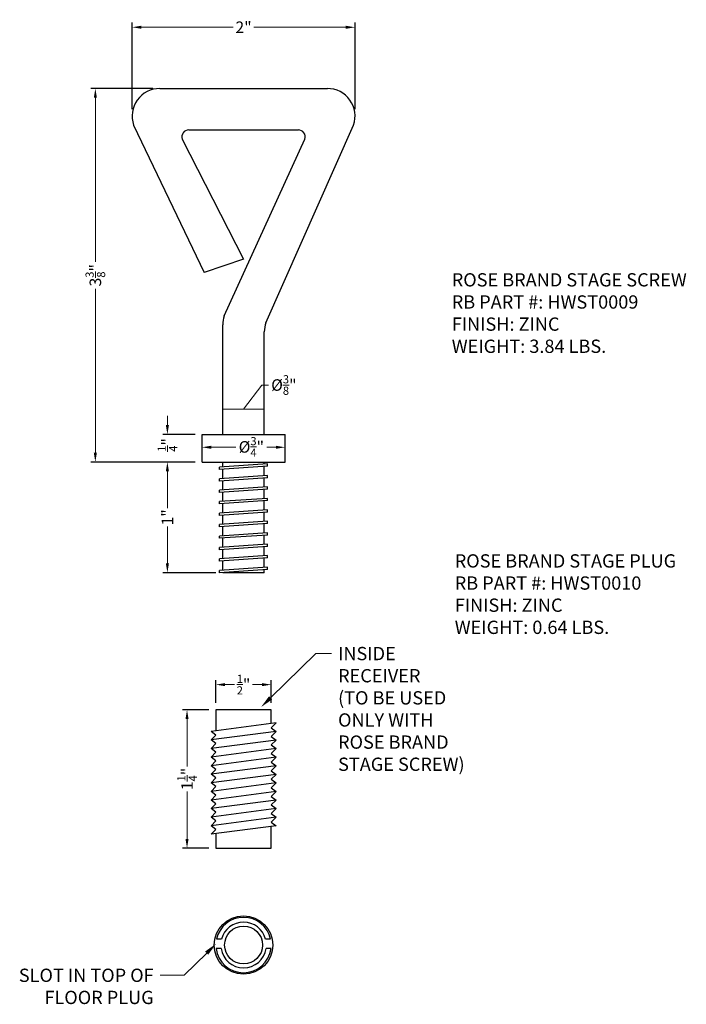
# Model space of a CAD drawing. Units: inches. Extents: x 8.3 to 14.31, y 3.24 to 12.13.
import ezdxf

# ---------------------------------------------------------------- set-up
doc = ezdxf.new("R2010")
doc.units = ezdxf.units.IN
doc.header["$MEASUREMENT"] = 0
doc.header["$PDMODE"] = 34
doc.header["$PDSIZE"] = 0.05
doc.layers.add('AM_5', color=3, linetype='Continuous', lineweight=15)
doc.styles.add('Dimension', font='comic.ttf')
doc.styles.get("Standard").update_dxf_attribs({"font": 'stylu.ttf', "height": 2})
doc.dimstyles.new('.Paperspace', dxfattribs={"dimscale": 0.041667, "dimtxt": 2, "dimasz": 2, "dimexe": 1, "dimexo": 1.5, "dimgap": 0.75, "dimtad": 0, "dimdec": 4, "dimzin": 12, "dimdsep": 46, "dimlunit": 4, "dimtxsty": 'Dimension', "dimcen": 0.75, "dimazin": 3, "dimtfac": 0.75, "dimtdec": 4, "dimtofl": 0, "dimtmove": 1, "dimatfit": 1, "dimfxl": 0.1875, "dimtolj": 1, "dimtzin": 0, "dimlwd": 5, "dimarcsym": 1})

# ---------------------------------------------------------------- blocks, each defined once
blk = doc.blocks.new('*U8')
blk.add_line((0.2935, 0.0385), (-0.2935, -0.0385))
blk = doc.blocks.new('*U9')
at = {"color": 0, "linetype": 'ByBlock', "lineweight": -2, "transparency": 16777216}
for p in [(0, 0.9301), (0, 0.8526), (0, 0.7751), (0, 0.6976), (0, 0.6201), (0, 0.5425), (0, 0.465), (0, 0.3875), (0, 0.31), (0, 0.2325), (0, 0.155), (0, 0.0775), (0, 0)]:
    blk.add_blockref('*U8', p, dxfattribs=at)
blk = doc.blocks.new('*D10')
at = {"layer": 'AM_5', "color": 0, "lineweight": -2, "transparency": 16777216}
for p, q in [((10.0038, 5.8972), (9.7642, 5.8972)), ((10.0038, 4.6472), (9.7642, 4.6472))]:
    blk.add_line(p, q, dxfattribs=at)
at = {"layer": 'AM_5', "color": 0, "lineweight": 5, "transparency": 16777216}
for p, q in [((9.8059, 5.8139), (9.8059, 5.3849)), ((9.8059, 4.7305), (9.8059, 5.1595))]:
    blk.add_line(p, q, dxfattribs=at)
at = {"layer": 'AM_5', "color": 0, "transparency": 16777216}
for points in [[(9.792, 5.8139), (9.8198, 5.8139), (9.8059, 5.8972)], [(9.792, 4.7305), (9.8198, 4.7305), (9.8059, 4.6472)]]:
    blk.add_solid(points, dxfattribs=at)
at = {"layer": 'DefPoints', "color": 0, "transparency": 16777216}
for p in [(9.8059, 5.8972), (10.0663, 5.8972), (10.0663, 4.6472)]:
    blk.add_point(p, dxfattribs=at)
at = {"layer": 'AM_5', "color": 0, "transparency": 16777216, "insert": (9.8059, 5.2722), "char_height": 0.104167, "attachment_point": 5, "rotation": 90, "style": 'Dimension'}
blk.add_mtext('\\A1;1{\\H0.710000x;\\S1/4;}"', dxfattribs=at)
blk = doc.blocks.new('*D11')
at = {"layer": 'AM_5', "color": 0, "lineweight": -2, "transparency": 16777216}
for p, q in [((9.8788, 8.1359), (9.5872, 8.1359)), ((10.0663, 7.1359), (9.5872, 7.1359))]:
    blk.add_line(p, q, dxfattribs=at)
at = {"layer": 'AM_5', "color": 0, "lineweight": 5, "transparency": 16777216}
for p, q in [((9.6288, 8.0525), (9.6288, 7.7182)), ((9.6288, 7.2192), (9.6288, 7.5535))]:
    blk.add_line(p, q, dxfattribs=at)
at = {"layer": 'AM_5', "color": 0, "transparency": 16777216}
for points in [[(9.6149, 8.0525), (9.6427, 8.0525), (9.6288, 8.1359)], [(9.6149, 7.2192), (9.6427, 7.2192), (9.6288, 7.1359)]]:
    blk.add_solid(points, dxfattribs=at)
at = {"layer": 'DefPoints', "color": 0, "transparency": 16777216}
for p in [(9.6288, 8.1359), (9.9413, 8.1359), (10.1288, 7.1359)]:
    blk.add_point(p, dxfattribs=at)
at = {"layer": 'AM_5', "color": 0, "transparency": 16777216, "insert": (9.6288, 7.6359), "char_height": 0.10417, "attachment_point": 5, "rotation": 90, "style": 'Dimension'}
blk.add_mtext('\\A1;1"', dxfattribs=at)
blk = doc.blocks.new('*D12')
at = {"layer": 'AM_5', "color": 0, "lineweight": -2, "transparency": 16777216}
for p, q in [((9.4974, 11.5109), (8.9367, 11.5109)), ((9.8788, 8.1359), (8.9367, 8.1359))]:
    blk.add_line(p, q, dxfattribs=at)
at = {"layer": 'AM_5', "color": 0, "lineweight": 5, "transparency": 16777216}
for p, q in [((8.9783, 11.4275), (8.9783, 9.9447)), ((8.9783, 8.2192), (8.9783, 9.702))]:
    blk.add_line(p, q, dxfattribs=at)
at = {"layer": 'AM_5', "color": 0, "transparency": 16777216}
for points in [[(8.9645, 11.4275), (8.9922, 11.4275), (8.9783, 11.5109)], [(8.9645, 8.2192), (8.9922, 8.2192), (8.9783, 8.1359)]]:
    blk.add_solid(points, dxfattribs=at)
at = {"layer": 'DefPoints', "color": 0, "transparency": 16777216}
for p in [(8.9783, 11.5109), (9.5599, 11.5109), (9.9413, 8.1359)]:
    blk.add_point(p, dxfattribs=at)
at = {"layer": 'AM_5', "color": 0, "transparency": 16777216, "insert": (8.9783, 9.8234), "char_height": 0.104167, "attachment_point": 5, "rotation": 90, "style": 'Dimension'}
blk.add_mtext('\\A1;3{\\H0.710000x;\\S3/8;}"', dxfattribs=at)
blk = doc.blocks.new('*D13')
at = {"layer": 'AM_5', "color": 0, "lineweight": -2, "transparency": 16777216}
for p, q in [((9.3099, 11.3234), (9.3099, 12.1056)), ((11.3228, 11.3234), (11.3228, 12.1056))]:
    blk.add_line(p, q, dxfattribs=at)
at = {"layer": 'AM_5', "color": 0, "lineweight": 5, "transparency": 16777216}
for p, q in [((9.3932, 12.0639), (10.2226, 12.0639)), ((11.2394, 12.0639), (10.41, 12.0639))]:
    blk.add_line(p, q, dxfattribs=at)
at = {"layer": 'AM_5', "color": 0, "transparency": 16777216}
for points in [[(9.3932, 12.0778), (9.3932, 12.05), (9.3099, 12.0639)], [(11.2394, 12.0778), (11.2394, 12.05), (11.3228, 12.0639)]]:
    blk.add_solid(points, dxfattribs=at)
at = {"layer": 'DefPoints', "color": 0, "transparency": 16777216}
for p in [(11.3228, 12.0639), (9.3099, 11.2609), (11.3228, 11.2609)]:
    blk.add_point(p, dxfattribs=at)
at = {"layer": 'AM_5', "color": 0, "transparency": 16777216, "insert": (10.3163, 12.0639), "char_height": 0.10417, "attachment_point": 5, "style": 'Dimension'}
blk.add_mtext('\\A1;2"', dxfattribs=at)
blk = doc.blocks.new('*D14')
at = {"layer": 'AM_5', "color": 0, "lineweight": -2, "transparency": 16777216}
for p, q in [((10.0663, 5.9597), (10.0663, 6.1663)), ((10.5663, 5.9597), (10.5663, 6.1663))]:
    blk.add_line(p, q, dxfattribs=at)
at = {"layer": 'AM_5', "color": 0, "lineweight": 5, "transparency": 16777216}
for p, q in [((10.1497, 6.1246), (10.2356, 6.1246)), ((10.483, 6.1246), (10.397, 6.1246))]:
    blk.add_line(p, q, dxfattribs=at)
at = {"layer": 'AM_5', "color": 0, "transparency": 16777216}
for points in [[(10.1497, 6.1385), (10.1497, 6.1107), (10.0663, 6.1246)], [(10.483, 6.1385), (10.483, 6.1107), (10.5663, 6.1246)]]:
    blk.add_solid(points, dxfattribs=at)
at = {"layer": 'DefPoints', "color": 0, "transparency": 16777216}
for p in [(10.5663, 6.1246), (10.0663, 5.8972), (10.5663, 5.8972)]:
    blk.add_point(p, dxfattribs=at)
at = {"layer": 'AM_5', "color": 0, "transparency": 16777216, "insert": (10.3163, 6.1246), "char_height": 0.104167, "attachment_point": 5, "style": 'Dimension'}
blk.add_mtext('\\A1;{\\H0.710000x;\\S1/2;}"', dxfattribs=at)
blk = doc.blocks.new('*D15')
at = {"layer": 'AM_5', "color": 0, "lineweight": 5, "transparency": 16777216}
for p, q in [((10.3163, 8.6133), (10.4805, 8.8316)), ((10.4805, 8.8316), (10.543, 8.8316)), ((10.1288, 8.6133), (10.5038, 8.6133))]:
    blk.add_line(p, q, dxfattribs=at)
at = {"layer": 'AM_5', "color": 0, "lineweight": -2, "transparency": 16777216}
for p, q in [((10.1288, 8.4484), (10.1288, 8.6549)), ((10.5038, 8.4484), (10.5038, 8.6549))]:
    blk.add_line(p, q, dxfattribs=at)
at = {"layer": 'DefPoints', "color": 0, "transparency": 16777216}
for p in [(10.5038, 8.6133), (10.1288, 8.3859), (10.5038, 8.3859)]:
    blk.add_point(p, dxfattribs=at)
at = {"layer": 'AM_5', "color": 0, "transparency": 16777216, "insert": (10.6802, 8.8316), "char_height": 0.104167, "attachment_point": 5, "style": 'Dimension'}
blk.add_mtext('\\A1;%%C{\\H0.710000x;\\S3/8;}"', dxfattribs=at)
blk = doc.blocks.new('*D16')
at = {"layer": 'AM_5', "color": 0, "lineweight": 5, "transparency": 16777216}
for p, q in [((9.6288, 8.4692), (9.6288, 8.5525)), ((9.6288, 8.0525), (9.6288, 7.9692))]:
    blk.add_line(p, q, dxfattribs=at)
at = {"layer": 'AM_5', "color": 0, "lineweight": -2, "transparency": 16777216}
for p, q in [((9.8788, 8.3859), (9.5872, 8.3859)), ((9.8788, 8.1359), (9.5872, 8.1359))]:
    blk.add_line(p, q, dxfattribs=at)
at = {"layer": 'AM_5', "color": 0, "transparency": 16777216}
for points in [[(9.6149, 8.4692), (9.6427, 8.4692), (9.6288, 8.3859)], [(9.6149, 8.0525), (9.6427, 8.0525), (9.6288, 8.1359)]]:
    blk.add_solid(points, dxfattribs=at)
at = {"layer": 'DefPoints', "color": 0, "transparency": 16777216}
for p in [(9.9413, 8.3859), (9.6288, 8.1359), (9.9413, 8.1359)]:
    blk.add_point(p, dxfattribs=at)
at = {"layer": 'AM_5', "color": 0, "transparency": 16777216, "insert": (9.6288, 8.2905), "char_height": 0.104167, "attachment_point": 5, "rotation": 90, "style": 'Dimension'}
blk.add_mtext('\\A1;{\\H0.710000x;\\S1/4;}"', dxfattribs=at)
blk = doc.blocks.new('*D17')
at = {"layer": 'AM_5', "color": 0, "lineweight": -2, "transparency": 16777216}
for p, q in [((9.9413, 8.1984), (9.9413, 8.3107)), ((10.6913, 8.1984), (10.6913, 8.3107))]:
    blk.add_line(p, q, dxfattribs=at)
at = {"layer": 'AM_5', "color": 0, "lineweight": 5, "transparency": 16777216}
for p, q in [((10.0247, 8.269), (10.2463, 8.269)), ((10.608, 8.269), (10.5272, 8.269))]:
    blk.add_line(p, q, dxfattribs=at)
at = {"layer": 'AM_5', "color": 0, "transparency": 16777216}
for points in [[(10.0247, 8.2829), (10.0247, 8.2551), (9.9413, 8.269)], [(10.608, 8.2829), (10.608, 8.2551), (10.6913, 8.269)]]:
    blk.add_solid(points, dxfattribs=at)
at = {"layer": 'DefPoints', "color": 0, "transparency": 16777216}
for p in [(10.6913, 8.269), (9.9413, 8.1359), (10.6913, 8.1359)]:
    blk.add_point(p, dxfattribs=at)
at = {"layer": 'AM_5', "color": 0, "transparency": 16777216, "insert": (10.3868, 8.2726), "char_height": 0.104167, "attachment_point": 5, "style": 'Dimension'}
blk.add_mtext('\\A1;%%C{\\H0.710000x;\\S3/4;}"', dxfattribs=at)

msp = doc.modelspace()

# ---------------------------------------------------------------- linework, layer by layer
for p, q in [((9.55987, 11.51085), (11.07277, 11.51085)), ((9.32321, 11.18028), (9.96133, 9.84682)), ((9.82177, 11.13585), (10.81087, 11.13585)), ((10.51716, 9.39399), (11.30943, 11.18028)), ((9.7626, 11.05321), (10.31632, 9.96767)), ((10.14216, 9.45607), (10.87004, 11.05321)), ((10.31632, 9.96767), (9.96133, 9.84682)), ((10.12882, 8.38585), (10.12882, 9.3755)), ((10.50382, 8.38585), (10.50382, 9.31342)), ((9.94132, 8.38585), (10.69132, 8.38585)), ((9.94132, 8.13585), (9.94132, 8.38585)), ((10.69132, 8.13585), (10.69132, 8.38585)), ((9.94132, 8.13585), (10.69132, 8.13585)), ((10.53382, 8.11836), (10.09882, 8.08836)), ((10.53382, 8.09777), (10.09882, 8.06777)), ((10.12882, 8.09042), (10.12882, 8.13585)), ((10.50382, 8.11629), (10.50382, 8.13585)), ((10.50382, 8.01274), (10.50382, 8.0957)), ((10.53382, 8.09777), (10.53382, 8.11836)), ((10.09882, 8.06777), (10.09882, 8.08836)), ((10.53382, 8.01481), (10.09882, 7.98481)), ((10.12882, 7.98688), (10.12882, 8.06984)), ((10.53382, 7.99422), (10.53382, 8.01481)), ((10.53382, 7.99422), (10.09882, 7.96422)), ((10.09882, 7.96422), (10.09882, 7.98481)), ((10.12882, 7.88333), (10.12882, 7.96629)), ((10.50382, 7.90919), (10.50382, 7.99215)), ((10.53382, 7.91126), (10.09882, 7.88126)), ((10.53382, 7.89067), (10.09882, 7.86067)), ((10.09882, 7.86067), (10.09882, 7.88126)), ((10.12882, 7.77979), (10.12882, 7.86274)), ((10.50382, 7.80565), (10.50382, 7.8886)), ((10.53382, 7.89067), (10.53382, 7.91126)), ((10.53382, 7.80772), (10.09882, 7.77772)), ((10.53382, 7.78713), (10.09882, 7.75713)), ((10.09882, 7.75713), (10.09882, 7.77772)), ((10.12882, 7.67624), (10.12882, 7.7592)), ((10.50382, 7.7021), (10.50382, 7.78506)), ((10.53382, 7.78713), (10.53382, 7.80772)), ((10.53382, 7.70417), (10.09882, 7.67417)), ((10.53382, 7.68358), (10.09882, 7.65358)), ((10.09882, 7.65358), (10.09882, 7.67417)), ((10.12882, 7.57269), (10.12882, 7.65565)), ((10.50382, 7.59856), (10.50382, 7.68151)), ((10.53382, 7.68358), (10.53382, 7.70417)), ((10.53382, 7.60062), (10.09882, 7.57062)), ((10.53382, 7.58004), (10.09882, 7.55004)), ((10.09882, 7.55004), (10.09882, 7.57062)), ((10.50382, 7.49501), (10.50382, 7.57797)), ((10.53382, 7.58004), (10.53382, 7.60062)), ((10.53382, 7.49708), (10.09882, 7.46708)), ((10.53382, 7.47649), (10.09882, 7.44649)), ((10.12882, 7.46915), (10.12882, 7.5521)), ((10.50382, 7.39146), (10.50382, 7.47442)), ((10.53382, 7.47649), (10.53382, 7.49708)), ((10.09882, 7.44649), (10.09882, 7.46708)), ((10.53382, 7.39353), (10.09882, 7.36353)), ((10.12882, 7.3656), (10.12882, 7.44856)), ((10.53382, 7.37294), (10.53382, 7.39353)), ((10.53382, 7.37294), (10.09882, 7.34294)), ((10.09882, 7.34294), (10.09882, 7.36353)), ((10.12882, 7.26205), (10.12882, 7.34501)), ((10.50382, 7.28792), (10.50382, 7.37087)), ((10.53382, 7.28999), (10.09882, 7.25999)), ((10.53382, 7.2694), (10.09882, 7.2394)), ((10.09882, 7.2394), (10.09882, 7.25999)), ((10.12882, 7.15851), (10.12882, 7.24147)), ((10.50382, 7.18437), (10.50382, 7.26733)), ((10.53382, 7.2694), (10.53382, 7.28999)), ((10.53382, 7.18644), (10.09882, 7.15644)), ((10.53382, 7.16585), (10.09882, 7.13585)), ((10.09882, 7.13585), (10.09882, 7.15644)), ((10.12882, 7.13585), (10.12882, 7.13792)), ((10.50382, 7.13585), (10.12882, 7.13585)), ((10.50382, 7.13585), (10.50382, 7.16378)), ((10.53382, 7.16585), (10.53382, 7.18644)), ((10.06632, 5.89719), (10.06632, 5.70798)), ((10.56632, 5.89719), (10.06632, 5.89719)), ((10.56632, 5.7735), (10.56632, 5.89719)), ((10.06632, 5.66923), (10.02282, 5.70228)), ((10.56632, 5.73475), (10.60982, 5.7792)), ((10.56632, 5.73475), (10.60982, 5.7017)), ((10.56632, 5.65724), (10.60982, 5.7017)), ((10.06632, 5.66923), (10.02282, 5.62477)), ((10.06632, 5.59172), (10.02282, 5.62477)), ((10.56632, 5.65724), (10.60982, 5.62419)), ((10.56632, 5.57973), (10.60982, 5.62419)), ((10.06632, 5.59172), (10.02282, 5.54727)), ((10.06632, 5.51421), (10.02282, 5.54727)), ((10.56632, 5.57973), (10.60982, 5.54668)), ((10.56632, 5.50223), (10.60982, 5.54668)), ((10.06632, 5.51421), (10.02282, 5.46976)), ((10.06632, 5.4367), (10.02282, 5.46976)), ((10.06632, 5.4367), (10.02282, 5.39225)), ((10.56632, 5.50223), (10.60982, 5.46917)), ((10.56632, 5.42472), (10.60982, 5.46917)), ((10.06632, 5.3592), (10.02282, 5.39225)), ((10.06632, 5.3592), (10.02282, 5.31474)), ((10.56632, 5.42472), (10.60982, 5.39167)), ((10.56632, 5.34721), (10.60982, 5.39167)), ((10.56632, 5.34721), (10.60982, 5.31416)), ((10.06632, 5.28169), (10.02282, 5.31474)), ((10.06632, 5.28169), (10.02282, 5.23724)), ((10.56632, 5.26971), (10.60982, 5.31416)), ((10.56632, 5.26971), (10.60982, 5.23665)), ((10.06632, 5.20418), (10.02282, 5.23724)), ((10.06632, 5.20418), (10.02282, 5.15973)), ((10.06632, 5.12668), (10.02282, 5.15973)), ((10.56632, 5.1922), (10.60982, 5.23665)), ((10.56632, 5.1922), (10.60982, 5.15915)), ((10.06632, 5.12668), (10.02282, 5.08222)), ((10.06632, 5.04917), (10.02282, 5.08222)), ((10.56632, 5.11469), (10.60982, 5.15915)), ((10.56632, 5.11469), (10.60982, 5.08164)), ((10.56632, 5.03718), (10.60982, 5.08164)), ((10.06632, 5.04917), (10.02282, 5.00472)), ((10.06632, 4.97166), (10.02282, 5.00472)), ((10.56632, 5.03718), (10.60982, 5.00413)), ((10.56632, 4.95968), (10.60982, 5.00413)), ((10.06632, 4.97166), (10.02282, 4.92721)), ((10.06632, 4.89415), (10.02282, 4.92721)), ((10.06632, 4.89415), (10.02282, 4.8497)), ((10.56632, 4.95968), (10.60982, 4.92662)), ((10.56632, 4.88217), (10.60982, 4.92662)), ((10.06632, 4.81665), (10.02282, 4.8497)), ((10.06632, 4.81665), (10.02282, 4.77219)), ((10.56632, 4.88217), (10.60982, 4.84912)), ((10.56632, 4.64719), (10.56632, 4.84342)), ((10.06632, 4.77789), (10.06632, 4.64719)), ((10.06632, 4.64719), (10.56632, 4.64719)), ((10.11725, 3.82519), (10.072, 3.82519)), ((10.56064, 3.82519), (10.51539, 3.82519)), ((10.1129, 3.73969), (10.06844, 3.73969)), ((10.5642, 3.73969), (10.51974, 3.73969))]:
    msp.add_line(p, q)
for radius in [0.26402, 0.171]:
    msp.add_circle((10.31632, 3.77219), radius)
for centre, radius, start, end in [((9.55987, 11.26085), 0.25, 90, 198.799885), ((11.07277, 11.26085), 0.25, 341.200115, 90), ((9.82177, 11.07335), 0.0625, 90, 198.799885), ((10.81087, 11.07335), 0.0625, 341.200115, 90), ((10.37882, 9.3755), 0.25, 161.200115, 180), ((10.75382, 9.31342), 0.25, 161.200115, 180), ((10.31632, 3.77219), 0.25, 12.239583, 167.760417), ((10.31632, 3.77219), 0.206, 14.90882, 165.09118), ((10.31632, 3.77219), 0.25, 187.469592, 352.530408), ((10.31632, 3.77219), 0.206, 189.077308, 350.922692)]:
    msp.add_arc(centre, radius, start, end)
at = {"layer": 'AM_5'}
for p, q in [((10.96986, 6.40533), (10.56005, 6.00517)), ((11.04962, 6.40533), (10.96986, 6.40533)), ((11.10962, 6.40533), (11.04962, 6.40533)), ((9.781, 3.49857), (9.98326, 3.69928)), ((9.56485, 3.49857), (9.781, 3.49857))]:
    msp.add_line(p, q, dxfattribs=at)
at = {"layer": 'AM_5', "linetype": 'Continuous'}
for points in [[(10.54608, 6.01948), (10.57402, 5.99086), (10.47419, 5.92133)], [(9.99735, 3.68508), (9.96917, 3.71348), (10.06844, 3.7838)]]:
    msp.add_trace(points, dxfattribs=at)

# ---------------------------------------------------------------- block references
msp.add_blockref('*U9', (10.31632, 4.81066))

# ---------------------------------------------------------------- texts
at = {"layer": 'AM_5', "color": 2, "char_height": 0.12, "attachment_point": 1, "style": 'Dimension'}
for s, insert in [('ROSE BRAND STAGE SCREW\\PRB PART #: HWST0009\\PFINISH: ZINC\\PWEIGHT: 3.84 LBS.', (12.19581, 9.84182)), ('ROSE BRAND STAGE PLUG\\PRB PART #: HWST0010\\PFINISH: ZINC\\PWEIGHT: 0.64 LBS.', (12.22281, 7.30246))]:
    msp.add_mtext_dynamic_manual_height_columns(s, width=2.737756, gutter_width=30, heights=[0], dxfattribs=dict(at, insert=insert))
at = {"layer": 'AM_5', "color": 2, "char_height": 0.12}
for s, insert, attachment_point in [('INSIDE\\PRECEIVER\\P(TO BE USED \\PONLY WITH\\PROSE BRAND\\PSTAGE SCREW)', (11.16962, 6.46533), 1), ('SLOT IN TOP OF \\PFLOOR PLUG', (9.50485, 3.55857), 3)]:
    msp.add_mtext(s, dxfattribs=dict(at, insert=insert, attachment_point=attachment_point))

# ---------------------------------------------------------------- dimensions: what is measured, and where the dimension line sits
at = {"layer": 'AM_5'}
for base, p1, p2, picture, middle in [((11.32277, 12.06389), (9.30987, 11.26085), (11.32277, 11.26085), '*D13', (10.31632, 12.06389)), ((10.56632, 6.12462), (10.06632, 5.89719), (10.56632, 5.89719), '*D14', (10.31632, 6.12462))]:
    dim = msp.add_linear_dim(base=base, p1=p1, p2=p2, dimstyle='.Paperspace', override={"dimtxt": 2.5, "dimtp": 0.1, "dimtm": 0.1, "dimtfac": 0.71, "dimtzin": 7}, dxfattribs=at)
    dim.commit()
    dim.dimension.update_dxf_attribs({"geometry": picture, "text_midpoint": middle})
for base, p1, p2, picture, middle in [((8.97835, 11.51085), (9.94132, 8.13585), (9.55987, 11.51085), '*D12', (8.97835, 9.82335)), ((9.62882, 8.13585), (10.12882, 7.13585), (9.94132, 8.13585), '*D11', (9.62882, 7.63585)), ((9.80588, 5.89719), (10.06632, 4.64719), (10.06632, 5.89719), '*D10', (9.80588, 5.27219))]:
    dim = msp.add_linear_dim(base=base, p1=p1, p2=p2, angle=90, dimstyle='.Paperspace', override={"dimtxt": 2.5, "dimtp": 0.1, "dimtm": 0.1, "dimtfac": 0.71, "dimtzin": 7}, dxfattribs=at)
    dim.commit()
    dim.dimension.update_dxf_attribs({"geometry": picture, "text_midpoint": middle})
for base, p1, p2, picture, middle in [((10.50382, 8.61328), (10.12882, 8.38585), (10.50382, 8.38585), '*D15', (10.57427, 8.8316)), ((10.69132, 8.26899), (9.94132, 8.13585), (10.69132, 8.13585), '*D17', (10.38677, 8.27258))]:
    dim = msp.add_linear_dim(base=base, p1=p1, p2=p2, text='%%C<>', dimstyle='.Paperspace', override={"dimtxt": 2.5, "dimtp": 0.1, "dimtm": 0.1, "dimtfac": 0.71, "dimtzin": 7}, dxfattribs=at)
    dim.commit()
    dim.dimension.update_dxf_attribs({"geometry": picture, "text_midpoint": middle, "dimtype": 160})
dim = msp.add_linear_dim(base=(9.62882, 8.13585), p1=(9.94132, 8.38585), p2=(9.94132, 8.13585), angle=90, dimstyle='.Paperspace', override={"dimtxt": 2.5, "dimtp": 0.1, "dimtm": 0.1, "dimtfac": 0.71, "dimtzin": 7}, dxfattribs=at)
dim.commit()
dim.dimension.update_dxf_attribs({"geometry": '*D16', "text_midpoint": (9.62882, 8.2905), "dimtype": 160})

doc.saveas('drawing.dxf')
